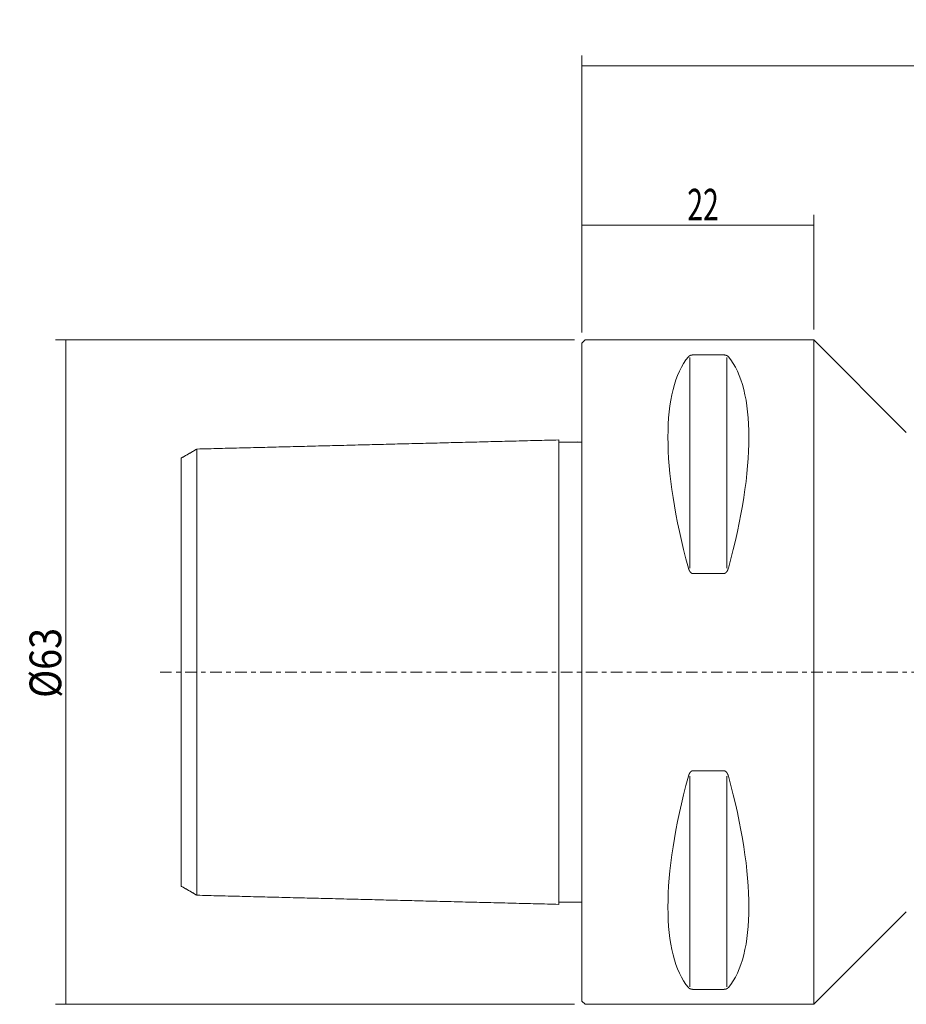
# Model space of a CAD drawing. Units: millimetres. Extents: x -53 to 120, y -37 to 62.
# Drawn here: x -53 to 31, y -32 to 62 of the extents above; entities that cross this region are included whole.
import ezdxf

# ---------------------------------------------------------------- set-up
doc = ezdxf.new("R2010")
doc.units = ezdxf.units.MM
doc.linetypes.add('CENTER', pattern=[47.5, 22, -8.5, 8.5, -8.5])
for name, color, linetype in [('1', 4, 'CONTINUOUS'), ('2', 7, 'CONTINUOUS'), ('SK1', 4, 'CONTINUOUS'), ('SK2', 7, 'CONTINUOUS'), ('SK4', 2, 'CENTER')]:
    doc.layers.add(name, color=color, linetype=linetype)
doc.styles.add('iso_b_vert', font='simplex.shx')
doc.dimstyles.get("Standard").update_dxf_attribs({"dimtxt": 0.18, "dimasz": 0.18, "dimexe": 0.18, "dimexo": 0.0625, "dimgap": 0.09, "dimtad": 1, "dimzin": 0, "dimdsep": 52, "dimtxsty": 'Standard', "dimcen": 0.09, "dimadec": 0, "dimazin": 0, "dimtfac": 1, "dimtdec": 4, "dimtofl": 0, "dimtmove": 0, "dimatfit": 3, "dimfxl": 1, "dimtolj": 1, "dimtzin": 0, "dimarcsym": 0})

# ---------------------------------------------------------------- blocks, each defined once
blk = doc.blocks.new('DimnDraft3D1')
at = {"layer": 'SK2', "lineweight": 13}
for p, q in [((-0.7, 31.5), (-49.923086, 31.5)), ((-48.923086, 31.5), (-48.923086, -31.5)), ((-0.7, -31.5), (-49.923086, -31.5))]:
    blk.add_line(p, q, dxfattribs=at)
for points in [[(-48.923086, 31.5), (-48.462302, 28.000002), (-49.383869, 27.999998), (-48.923086, 31.5)], [(-48.923086, -31.5), (-49.383869, -28.000002), (-48.462302, -27.999998), (-48.923086, -31.5)]]:
    blk.add_solid(points, dxfattribs=at)
at = {"layer": 'SK2', "lineweight": 18, "insert": (-49.373086, -2.439474), "char_height": 3, "attachment_point": 7, "rotation": 90, "line_spacing_factor": 1.084337, "style": 'iso_b_vert'}
blk.add_mtext('\\W0.8750;%%c63', dxfattribs=at)
blk = doc.blocks.new('DimnDraft3D3')
at = {"layer": 'SK2', "lineweight": 13}
for p, q in [((0, 32.2), (0, 43.382535)), ((22, 32.5), (22, 43.382535)), ((0, 42.382535), (22, 42.382535))]:
    blk.add_line(p, q, dxfattribs=at)
for points in [[(0, 42.382535), (3.499998, 42.843319), (3.500002, 41.921752), (0, 42.382535)], [(22, 42.382535), (18.500002, 41.921752), (18.499998, 42.843319), (22, 42.382535)]]:
    blk.add_solid(points, dxfattribs=at)
at = {"layer": 'SK2', "lineweight": 18, "insert": (9.997368, 42.832535), "char_height": 3, "attachment_point": 7, "line_spacing_factor": 1.084337, "style": 'iso_b_vert'}
blk.add_mtext('\\W0.6563;22', dxfattribs=at)
blk = doc.blocks.new('DimnDraft3D4')
at = {"layer": '2', "lineweight": 13}
for p, q in [((0, 32.2), (0, 58.48799)), ((90, 22.5), (90, 58.48799)), ((0, 57.48799), (90, 57.48799))]:
    blk.add_line(p, q, dxfattribs=at)
for points in [[(0, 57.48799), (3.499998, 57.948773), (3.500002, 57.027206), (0, 57.48799)], [(90, 57.48799), (86.500002, 57.027206), (86.499998, 57.948773), (90, 57.48799)]]:
    blk.add_solid(points, dxfattribs=at)
at = {"layer": '2', "lineweight": 18, "insert": (43.997368, 57.93799), "char_height": 3, "attachment_point": 7, "line_spacing_factor": 1.084337, "style": 'iso_b_vert'}
blk.add_mtext('\\W0.6563;90', dxfattribs=at)

msp = doc.modelspace()

# ---------------------------------------------------------------- linework, layer by layer
at = {"layer": '1', "lineweight": 18}
for p, q in [((0.3, 31.5), (0, 31.2)), ((0, -31.2), (0, 31.2)), ((22, 31.5), (0.3, 31.5)), ((22, -31.5), (22, 31.5)), ((30.7657, 22.7343), (22, 31.5)), ((13.4613, 30.0806), (10.5387, 30.0806)), ((10.5387, 9.3492), (13.4613, 9.3492)), ((13.4613, -9.3492), (10.5387, -9.3492)), ((22, -31.5), (30.7657, -22.7343)), ((10.5387, -30.0806), (13.4613, -30.0806)), ((0, -31.2), (0.3, -31.5)), ((0.3, -31.5), (22, -31.5))]:
    msp.add_line(p, q, dxfattribs=at)
at = {"layer": '1', "lineweight": 13}
for p, q in [((10.25, 29.8492), (10.25, 9.8492)), ((13.75, 29.8492), (13.75, 9.8492)), ((10.25, -9.8492), (10.25, -29.8492)), ((13.75, -9.8492), (13.75, -29.8492))]:
    msp.add_line(p, q, dxfattribs=at)
at = {"layer": '1', "lineweight": 18}
for centre, major_axis, start_param, end_param in [((26.3472, 0), (-14.7537, 31.0933), 0.1578062, 1.0912396), ((-2.3472, 0), (14.7537, 31.0933), -1.0912396, -0.1578062), ((26.3472, 0), (14.7537, 31.0933), 2.0503531, 2.9837865), ((-2.3472, 0), (-14.7537, 31.0933), -2.9837865, -2.0503531)]:
    msp.add_ellipse(centre, major_axis=major_axis, ratio=0.341999, start_param=start_param, end_param=end_param, dxfattribs=at)
for points, knots in [([(10.5387, 30.0806), (10.5352, 30.0806), (10.5283, 30.0805), (10.5179, 30.0803), (10.5075, 30.08), (10.4971, 30.0795), (10.4867, 30.0789), (10.4762, 30.0781), (10.4659, 30.0772), (10.4551, 30.0761), (10.4437, 30.0748), (10.432, 30.0733), (10.4205, 30.0716), (10.4091, 30.0697), (10.3979, 30.0677), (10.3869, 30.0655), (10.3761, 30.0632), (10.3648, 30.0606), (10.3532, 30.0577), (10.3411, 30.0545), (10.3294, 30.0511), (10.3182, 30.0476), (10.3062, 30.0437), (10.2938, 30.0393), (10.2809, 30.0344), (10.2685, 30.0294), (10.2567, 30.0242), (10.2454, 30.019), (10.2346, 30.0137), (10.2242, 30.0083), (10.2142, 30.0028), (10.2039, 29.9968), (10.1933, 29.9902), (10.1824, 29.983), (10.1722, 29.9758), (10.1622, 29.9683), (10.1527, 29.9607), (10.1435, 29.9529), (10.1348, 29.945), (10.1268, 29.9372), (10.1192, 29.9294), (10.1122, 29.9217), (10.1078, 29.9165), (10.1057, 29.914)], [0, 0, 0, 0, 0.0140128, 0.0280395, 0.0420665, 0.05608, 0.070535, 0.0850034, 0.0994731, 0.1139299, 0.1312058, 0.1484991, 0.1657951, 0.1830749, 0.2008431, 0.2186242, 0.2364076, 0.2541791, 0.2759365, 0.2977132, 0.319501, 0.3412864, 0.3630512, 0.390951, 0.4188668, 0.4467865, 0.4746918, 0.50241, 0.5301401, 0.5578768, 0.585612, 0.6133344, 0.6479499, 0.6825751, 0.7172024, 0.7518207, 0.7880139, 0.8242141, 0.8604156, 0.8966105, 0.9310728, 0.9655374, 1, 1, 1, 1]), ([(13.8943, 29.914), (13.892, 29.9168), (13.8871, 29.9225), (13.8793, 29.931), (13.871, 29.9394), (13.8621, 29.9478), (13.8528, 29.9561), (13.8429, 29.9643), (13.8324, 29.9724), (13.822, 29.9799), (13.8117, 29.9869), (13.8017, 29.9934), (13.7911, 29.9997), (13.7801, 30.006), (13.7686, 30.0121), (13.7568, 30.018), (13.7445, 30.0237), (13.7326, 30.0289), (13.7214, 30.0335), (13.7109, 30.0376), (13.7, 30.0415), (13.6888, 30.0454), (13.6771, 30.0491), (13.6651, 30.0527), (13.6527, 30.0562), (13.6405, 30.0593), (13.6288, 30.0621), (13.6176, 30.0646), (13.606, 30.0669), (13.5942, 30.0691), (13.5819, 30.0712), (13.5693, 30.0731), (13.5563, 30.0748), (13.544, 30.0762), (13.5326, 30.0774), (13.5221, 30.0783), (13.5114, 30.079), (13.4999, 30.0797), (13.4876, 30.0802), (13.4745, 30.0805), (13.4657, 30.0806), (13.4613, 30.0806)], [0, 0, 0, 0, 0.0380995, 0.0762049, 0.1143093, 0.1524074, 0.190521, 0.2286437, 0.2667643, 0.3048753, 0.3362472, 0.3676328, 0.3990201, 0.4304002, 0.4617674, 0.4921734, 0.522585, 0.5529888, 0.5760121, 0.5990443, 0.6220744, 0.6450948, 0.6679415, 0.6908028, 0.7136603, 0.7365019, 0.7552803, 0.7740816, 0.7928861, 0.8116788, 0.8304502, 0.8496002, 0.8687607, 0.887908, 0.9026383, 0.9173823, 0.9321251, 0.9468536, 0.9645648, 0.9822895, 1, 1, 1, 1]), ([(10.1057, 9.8694), (10.108, 9.8607), (10.1129, 9.8434), (10.1207, 9.8176), (10.129, 9.7918), (10.1379, 9.7662), (10.1472, 9.7408), (10.1571, 9.7155), (10.1676, 9.6905), (10.178, 9.6671), (10.1883, 9.6455), (10.1983, 9.6254), (10.2089, 9.6056), (10.2199, 9.586), (10.2314, 9.5669), (10.2432, 9.5483), (10.2555, 9.5303), (10.2674, 9.514), (10.2786, 9.4994), (10.2891, 9.4865), (10.3, 9.474), (10.3112, 9.4617), (10.3229, 9.4498), (10.3349, 9.4384), (10.3473, 9.4273), (10.3595, 9.4174), (10.3712, 9.4085), (10.3824, 9.4006), (10.394, 9.3931), (10.4058, 9.386), (10.4181, 9.3794), (10.4307, 9.3733), (10.4437, 9.3678), (10.456, 9.3633), (10.4674, 9.3596), (10.4779, 9.3567), (10.4886, 9.3543), (10.5001, 9.3522), (10.5124, 9.3505), (10.5255, 9.3495), (10.5343, 9.3492), (10.5387, 9.3492)], [0, 0, 0, 0, 0.0380995, 0.0762049, 0.1143093, 0.1524074, 0.190521, 0.2286437, 0.2667643, 0.3048753, 0.3362472, 0.3676328, 0.3990201, 0.4304002, 0.4617674, 0.4921734, 0.522585, 0.5529888, 0.5760121, 0.5990443, 0.6220744, 0.6450948, 0.6679415, 0.6908028, 0.7136603, 0.7365019, 0.7552803, 0.7740816, 0.7928861, 0.8116788, 0.8304502, 0.8496002, 0.8687607, 0.887908, 0.9026383, 0.9173823, 0.9321251, 0.9468536, 0.9645648, 0.9822895, 1, 1, 1, 1]), ([(13.4613, 9.3492), (13.4648, 9.3492), (13.4717, 9.3494), (13.4821, 9.35), (13.4925, 9.3511), (13.5029, 9.3527), (13.5133, 9.3547), (13.5238, 9.3572), (13.5341, 9.3601), (13.5449, 9.3636), (13.5563, 9.3678), (13.568, 9.3728), (13.5795, 9.3782), (13.5909, 9.3842), (13.6021, 9.3907), (13.6131, 9.3976), (13.6239, 9.405), (13.6352, 9.4132), (13.6468, 9.4225), (13.6589, 9.4328), (13.6706, 9.4435), (13.6818, 9.4546), (13.6938, 9.4671), (13.7062, 9.481), (13.7191, 9.4965), (13.7315, 9.5124), (13.7433, 9.5286), (13.7546, 9.5451), (13.7654, 9.5618), (13.7758, 9.5788), (13.7858, 9.596), (13.7961, 9.6148), (13.8067, 9.6353), (13.8176, 9.6576), (13.8278, 9.68), (13.8378, 9.703), (13.8473, 9.7266), (13.8565, 9.7506), (13.8652, 9.7748), (13.8732, 9.7988), (13.8808, 9.8225), (13.8878, 9.8459), (13.8922, 9.8616), (13.8943, 9.8694)], [0, 0, 0, 0, 0.0140128, 0.0280395, 0.0420665, 0.05608, 0.070535, 0.0850034, 0.0994731, 0.1139299, 0.1312058, 0.1484991, 0.1657951, 0.1830749, 0.2008431, 0.2186242, 0.2364076, 0.2541791, 0.2759365, 0.2977132, 0.319501, 0.3412864, 0.3630512, 0.390951, 0.4188668, 0.4467865, 0.4746918, 0.50241, 0.5301401, 0.5578768, 0.585612, 0.6133344, 0.6479499, 0.6825751, 0.7172024, 0.7518207, 0.7880139, 0.8242141, 0.8604156, 0.8966105, 0.9310728, 0.9655374, 1, 1, 1, 1]), ([(10.5387, -9.3492), (10.5352, -9.3492), (10.5283, -9.3494), (10.5179, -9.35), (10.5075, -9.3511), (10.4971, -9.3527), (10.4867, -9.3547), (10.4762, -9.3572), (10.4659, -9.3601), (10.4551, -9.3636), (10.4437, -9.3678), (10.432, -9.3728), (10.4205, -9.3782), (10.4091, -9.3842), (10.3979, -9.3907), (10.3869, -9.3976), (10.3761, -9.405), (10.3648, -9.4132), (10.3532, -9.4225), (10.3411, -9.4328), (10.3294, -9.4435), (10.3182, -9.4546), (10.3062, -9.4671), (10.2938, -9.481), (10.2809, -9.4965), (10.2685, -9.5124), (10.2567, -9.5286), (10.2454, -9.5451), (10.2346, -9.5618), (10.2242, -9.5788), (10.2142, -9.596), (10.2039, -9.6148), (10.1933, -9.6353), (10.1824, -9.6576), (10.1722, -9.68), (10.1622, -9.703), (10.1527, -9.7266), (10.1435, -9.7506), (10.1348, -9.7748), (10.1268, -9.7988), (10.1192, -9.8225), (10.1122, -9.8459), (10.1078, -9.8616), (10.1057, -9.8694)], [0, 0, 0, 0, 0.0140128, 0.0280395, 0.0420665, 0.05608, 0.070535, 0.0850034, 0.0994731, 0.1139299, 0.1312058, 0.1484991, 0.1657951, 0.1830749, 0.2008431, 0.2186242, 0.2364076, 0.2541791, 0.2759365, 0.2977132, 0.319501, 0.3412864, 0.3630512, 0.390951, 0.4188668, 0.4467865, 0.4746918, 0.50241, 0.5301401, 0.5578768, 0.585612, 0.6133344, 0.6479499, 0.6825751, 0.7172024, 0.7518207, 0.7880139, 0.8242141, 0.8604156, 0.8966105, 0.9310728, 0.9655374, 1, 1, 1, 1]), ([(13.8943, -9.8694), (13.892, -9.8607), (13.8871, -9.8434), (13.8793, -9.8176), (13.871, -9.7918), (13.8621, -9.7662), (13.8528, -9.7408), (13.8429, -9.7155), (13.8324, -9.6905), (13.822, -9.6671), (13.8117, -9.6455), (13.8017, -9.6254), (13.7911, -9.6056), (13.7801, -9.586), (13.7686, -9.5669), (13.7568, -9.5483), (13.7445, -9.5303), (13.7326, -9.514), (13.7214, -9.4994), (13.7109, -9.4865), (13.7, -9.474), (13.6888, -9.4617), (13.6771, -9.4498), (13.6651, -9.4384), (13.6527, -9.4273), (13.6405, -9.4174), (13.6288, -9.4085), (13.6176, -9.4006), (13.606, -9.3931), (13.5942, -9.386), (13.5819, -9.3794), (13.5693, -9.3733), (13.5563, -9.3678), (13.544, -9.3633), (13.5326, -9.3596), (13.5221, -9.3567), (13.5114, -9.3543), (13.4999, -9.3522), (13.4876, -9.3505), (13.4745, -9.3495), (13.4657, -9.3492), (13.4613, -9.3492)], [0, 0, 0, 0, 0.0380995, 0.0762049, 0.1143093, 0.1524074, 0.190521, 0.2286437, 0.2667643, 0.3048753, 0.3362472, 0.3676328, 0.3990201, 0.4304002, 0.4617674, 0.4921734, 0.522585, 0.5529888, 0.5760121, 0.5990443, 0.6220744, 0.6450948, 0.6679415, 0.6908028, 0.7136603, 0.7365019, 0.7552803, 0.7740816, 0.7928861, 0.8116788, 0.8304502, 0.8496002, 0.8687607, 0.887908, 0.9026383, 0.9173823, 0.9321251, 0.9468536, 0.9645648, 0.9822895, 1, 1, 1, 1]), ([(10.1057, -29.914), (10.108, -29.9168), (10.1129, -29.9225), (10.1207, -29.931), (10.129, -29.9394), (10.1379, -29.9478), (10.1472, -29.9561), (10.1571, -29.9643), (10.1676, -29.9724), (10.178, -29.9799), (10.1883, -29.9869), (10.1983, -29.9934), (10.2089, -29.9997), (10.2199, -30.006), (10.2314, -30.0121), (10.2432, -30.018), (10.2555, -30.0237), (10.2674, -30.0289), (10.2786, -30.0335), (10.2891, -30.0376), (10.3, -30.0415), (10.3112, -30.0454), (10.3229, -30.0491), (10.3349, -30.0527), (10.3473, -30.0562), (10.3595, -30.0593), (10.3712, -30.0621), (10.3824, -30.0646), (10.394, -30.0669), (10.4058, -30.0691), (10.4181, -30.0712), (10.4307, -30.0731), (10.4437, -30.0748), (10.456, -30.0762), (10.4674, -30.0774), (10.4779, -30.0783), (10.4886, -30.079), (10.5001, -30.0797), (10.5124, -30.0802), (10.5255, -30.0805), (10.5343, -30.0806), (10.5387, -30.0806)], [0, 0, 0, 0, 0.0380995, 0.0762049, 0.1143093, 0.1524074, 0.190521, 0.2286437, 0.2667643, 0.3048753, 0.3362472, 0.3676328, 0.3990201, 0.4304002, 0.4617674, 0.4921734, 0.522585, 0.5529888, 0.5760121, 0.5990443, 0.6220744, 0.6450948, 0.6679415, 0.6908028, 0.7136603, 0.7365019, 0.7552803, 0.7740816, 0.7928861, 0.8116788, 0.8304502, 0.8496002, 0.8687607, 0.887908, 0.9026383, 0.9173823, 0.9321251, 0.9468536, 0.9645648, 0.9822895, 1, 1, 1, 1]), ([(13.4613, -30.0806), (13.4648, -30.0806), (13.4717, -30.0805), (13.4821, -30.0803), (13.4925, -30.08), (13.5029, -30.0795), (13.5133, -30.0789), (13.5238, -30.0781), (13.5341, -30.0772), (13.5449, -30.0761), (13.5563, -30.0748), (13.568, -30.0733), (13.5795, -30.0716), (13.5909, -30.0697), (13.6021, -30.0677), (13.6131, -30.0655), (13.6239, -30.0632), (13.6352, -30.0606), (13.6468, -30.0577), (13.6589, -30.0545), (13.6706, -30.0511), (13.6818, -30.0476), (13.6938, -30.0437), (13.7062, -30.0393), (13.7191, -30.0344), (13.7315, -30.0294), (13.7433, -30.0242), (13.7546, -30.019), (13.7654, -30.0137), (13.7758, -30.0083), (13.7858, -30.0028), (13.7961, -29.9968), (13.8067, -29.9902), (13.8176, -29.983), (13.8278, -29.9758), (13.8378, -29.9683), (13.8473, -29.9607), (13.8565, -29.9529), (13.8652, -29.945), (13.8732, -29.9372), (13.8808, -29.9294), (13.8878, -29.9217), (13.8922, -29.9165), (13.8943, -29.914)], [0, 0, 0, 0, 0.0140128, 0.0280395, 0.0420665, 0.05608, 0.070535, 0.0850034, 0.0994731, 0.1139299, 0.1312058, 0.1484991, 0.1657951, 0.1830749, 0.2008431, 0.2186242, 0.2364076, 0.2541791, 0.2759365, 0.2977132, 0.319501, 0.3412864, 0.3630512, 0.390951, 0.4188668, 0.4467865, 0.4746918, 0.50241, 0.5301401, 0.5578768, 0.585612, 0.6133344, 0.6479499, 0.6825751, 0.7172024, 0.7518207, 0.7880139, 0.8242141, 0.8604156, 0.8966105, 0.9310728, 0.9655374, 1, 1, 1, 1])]:
    msp.add_open_spline(points, degree=3, knots=knots, dxfattribs=at)
at = {"layer": 'SK1', "lineweight": 18}
for p, q in [((-2.2, 22.0201), (-2.2, -22.0201)), ((-2.2, 21.82), (0, 21.82)), ((-36.5, 21.1584), (-36.5, -21.1584)), ((-38, 20.2923), (-38, -20.2923)), ((-2.2, -21.82), (0, -21.82))]:
    msp.add_line(p, q, dxfattribs=at)
for points in [[(-2.2, 22.0201), (-19.35, 21.5892), (-36.5, 21.1584)], [(-1.995, 21.8252, -4.2), (-1.995, 21.8252, -4.1958), (-1.995, 21.8252, -4.1916)], [(-0.395, 21.8654, -4.1983), (-0.395, 21.8654, -4.1949), (-0.395, 21.8654, -4.1916)], [(-36.5, 21.1584), (-37.25, 20.7254), (-38, 20.2923)], [(-38, -20.2923), (-37.25, -20.7254), (-36.5, -21.1584)], [(-36.5, -21.1584), (-19.35, -21.5892), (-2.2, -22.0201)]]:
    msp.add_open_spline(points, degree=2, dxfattribs=at)
at = {"layer": 'SK4', "lineweight": 13, "ltscale": 0.05}
msp.add_line((-40, 0), (108, 0), dxfattribs=at)

# ---------------------------------------------------------------- dimensions: what is measured, and where the dimension line sits
at = {"layer": '2', "lineweight": 13}
dim = msp.add_linear_dim(base=(90, 57.488), p1=(0, 32.2), p2=(90, 22.5), dimstyle='Standard', override={"dimtxt": 3, "dimasz": 3.5, "dimexe": 1, "dimexo": 1, "dimgap": 1.2, "dimtad": 1, "dimtih": 0, "dimdec": 3, "dimzin": 8, "dimpost": '<>', "dimtxsty": 'iso_b_vert', "dimsah": 1, "dimclrd": 7, "dimclre": 7, "dimclrt": 7, "dimtm": -0.005, "dimtdec": 3, "dimtofl": 1, "dimtmove": 0}, dxfattribs=at)
dim.commit()
dim.dimension.update_dxf_attribs({"geometry": 'DimnDraft3D4', "text_midpoint": (45, 57.488)})
at = {"layer": 'SK2', "lineweight": 13}
dim = msp.add_linear_dim(base=(22, 42.3825), p1=(0, 32.2), p2=(22, 32.5), dimstyle='Standard', override={"dimtxt": 3, "dimasz": 3.5, "dimexe": 1, "dimexo": 1, "dimgap": 1.2, "dimtad": 1, "dimtih": 0, "dimdec": 3, "dimzin": 8, "dimpost": '<>', "dimtxsty": 'iso_b_vert', "dimsah": 1, "dimclrd": 7, "dimclre": 7, "dimclrt": 7, "dimtm": -0.005, "dimtdec": 3, "dimtofl": 1, "dimtmove": 0}, dxfattribs=at)
dim.commit()
dim.dimension.update_dxf_attribs({"geometry": 'DimnDraft3D3', "text_midpoint": (11, 42.3825)})
dim = msp.add_linear_dim(base=(-48.9231, -31.5), p1=(-0.7, 31.5), p2=(-0.7, -31.5), angle=90, dimstyle='Standard', override={"dimtxt": 3, "dimasz": 3.5, "dimexe": 1, "dimexo": 1, "dimgap": 1.2, "dimtad": 1, "dimtih": 0, "dimtoh": 0, "dimdec": 3, "dimzin": 8, "dimpost": '<>', "dimtxsty": 'iso_b_vert', "dimsah": 1, "dimclrd": 7, "dimclre": 7, "dimclrt": 7, "dimtm": -0.005, "dimtdec": 3, "dimtofl": 1, "dimtmove": 0}, dxfattribs=at)
dim.commit()
dim.dimension.update_dxf_attribs({"geometry": 'DimnDraft3D1', "text_midpoint": (-48.9231, 0)})

doc.saveas('drawing.dxf')
